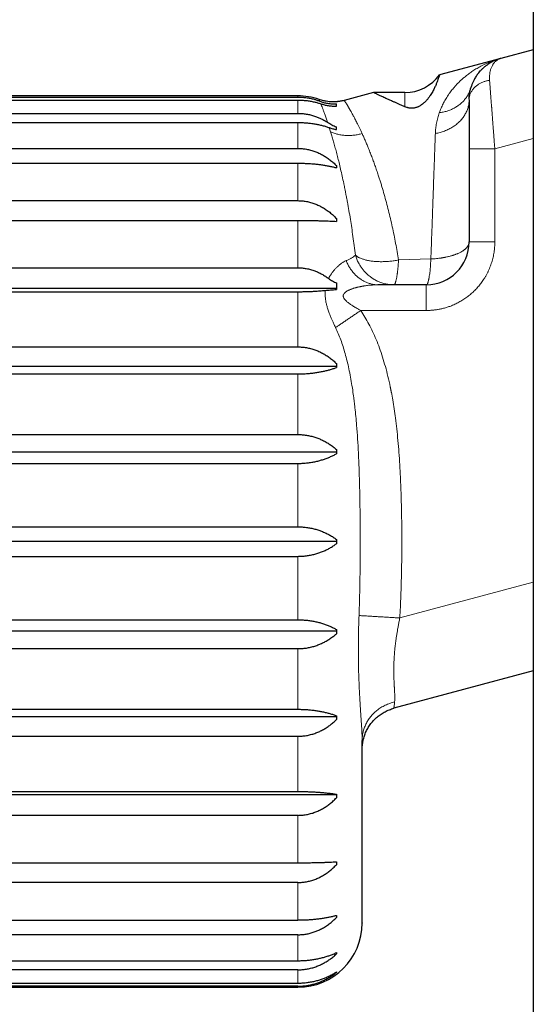
# Model space of a CAD drawing. Units: millimetres. Extents: x 8 to 945, y 12 to 444.
# Drawn here: x 722 to 734, y 383 to 406 of the extents above; entities that cross this region are included whole.
import ezdxf

# ---------------------------------------------------------------- set-up
doc = ezdxf.new("R2010")
doc.units = ezdxf.units.MM

msp = doc.modelspace()

# ---------------------------------------------------------------- linework, layer by layer
at = {"color": 7, "linetype": 'Continuous', "lineweight": 30}
for p, q in [((734.102, 418.038), (734.102, 366.5)), ((733.343, 405.274), (731.912, 404.891)), ((734.102, 405.478), (733.343, 405.274)), ((728.602, 404.4), (711.602, 404.4)), ((711.602, 404.373), (728.602, 404.373)), ((730.37, 404.478), (729.684, 404.294)), ((731.102, 404.477), (730.37, 404.477)), ((711.602, 404.301), (728.602, 404.301)), ((711.602, 403.992), (728.602, 403.992)), ((711.602, 403.779), (728.602, 403.779)), ((729.502, 403.613), (729.502, 403.677)), ((711.602, 403.174), (728.602, 403.174)), ((732.602, 403.166), (732.602, 400.992)), ((711.602, 402.83), (728.602, 402.83)), ((729.502, 402.772), (729.502, 402.722)), ((711.602, 401.955), (728.602, 401.955)), ((711.602, 401.494), (728.602, 401.494)), ((729.502, 401.539), (729.502, 401.472)), ((711.602, 400.388), (728.602, 400.388)), ((730.48, 399.992), (730.466, 399.993)), ((730.48, 399.992), (730.468, 399.992)), ((731.602, 399.992), (730.48, 399.992)), ((729.502, 399.907), (710.472, 399.907)), ((711.602, 399.831), (728.602, 399.831)), ((711.602, 398.542), (728.602, 398.542)), ((729.502, 398.154), (729.502, 398.062)), ((729.502, 398.088), (710.472, 398.088)), ((711.602, 397.913), (728.602, 397.913)), ((711.602, 396.498), (728.602, 396.498)), ((729.502, 396.09), (710.472, 396.09)), ((711.602, 395.824), (728.602, 395.824)), ((711.602, 394.344), (728.602, 394.344)), ((729.502, 394), (710.472, 394)), ((711.602, 393.656), (728.602, 393.656)), ((711.602, 392.176), (728.602, 392.176)), ((729.502, 391.91), (710.472, 391.91)), ((711.602, 391.502), (728.602, 391.502)), ((734.102, 390.984), (730.843, 390.111)), ((729.502, 389.912), (710.472, 389.912)), ((711.602, 390.087), (728.602, 390.087)), ((729.502, 389.938), (729.502, 389.846)), ((711.602, 389.458), (728.602, 389.458)), ((730.102, 389.373), (730.102, 389.378)), ((730.102, 389.373), (730.102, 389.359)), ((730.103, 389.186), (730.104, 389.206)), ((730.102, 389.147), (730.102, 389.165)), ((729.502, 388.093), (710.472, 388.093)), ((711.602, 388.169), (728.602, 388.169)), ((729.502, 388.104), (729.502, 388.023)), ((728.602, 387.612), (711.602, 387.612)), ((711.602, 386.506), (728.602, 386.506)), ((729.502, 386.528), (729.502, 386.461)), ((728.602, 386.045), (711.602, 386.045)), ((711.602, 385.17), (728.602, 385.17)), ((729.502, 385.278), (729.502, 385.228)), ((728.602, 384.826), (711.602, 384.826)), ((729.502, 384.41), (729.502, 384.379)), ((711.602, 384.221), (728.602, 384.221)), ((728.602, 384.008), (711.602, 384.008)), ((711.602, 383.699), (728.602, 383.699)), ((728.602, 383.627), (711.602, 383.627)), ((711.602, 383.6), (728.602, 383.6))]:
    msp.add_line(p, q, dxfattribs=at)
at = {"color": 252, "linetype": 'Continuous', "lineweight": 0}
for p, q in [((728.602, 404.373), (728.602, 404.4)), ((731.102, 404.145), (731.102, 404.477)), ((728.602, 403.992), (728.602, 404.301)), ((728.602, 403.174), (728.602, 403.779)), ((729.366, 403.563), (729.336, 403.659)), ((733.202, 403.166), (734.102, 403.407)), ((733.202, 400.992), (733.202, 403.166)), ((728.602, 401.955), (728.602, 402.83)), ((728.602, 400.388), (728.602, 401.494)), ((732.602, 400.992), (733.202, 400.992)), ((730.954, 400.571), (731.709, 400.595)), ((731.602, 399.992), (731.602, 399.392)), ((728.602, 398.542), (728.602, 399.831)), ((730.07, 399.392), (731.602, 399.392)), ((728.602, 396.498), (728.602, 397.913)), ((728.602, 394.344), (728.602, 395.824)), ((728.602, 392.176), (728.602, 393.656)), ((734.102, 393.054), (730.982, 392.218)), ((728.602, 390.087), (728.602, 391.502)), ((728.602, 388.169), (728.602, 389.458)), ((728.602, 386.506), (728.602, 387.612)), ((728.602, 385.17), (728.602, 386.045)), ((728.602, 384.221), (728.602, 384.826)), ((728.602, 383.699), (728.602, 384.008)), ((728.602, 383.6), (728.602, 383.627))]:
    msp.add_line(p, q, dxfattribs=at)
at = {"color": 7, "linetype": 'Continuous', "lineweight": 30, "flags": 128}
for points in [[(729.502, 396.149), (729.502, 396.136), (729.502, 396.124), (729.502, 396.112), (729.502, 396.1), (729.502, 396.088), (729.502, 396.076), (729.502, 396.063), (729.502, 396.051)], [(729.502, 394.05), (729.502, 394.037), (729.502, 394.025), (729.502, 394.012), (729.502, 394), (729.502, 393.988), (729.502, 393.975), (729.502, 393.963), (729.502, 393.95)], [(729.502, 391.949), (729.502, 391.937), (729.502, 391.924), (729.502, 391.912), (729.502, 391.9), (729.502, 391.888), (729.502, 391.876), (729.502, 391.864), (729.502, 391.851)], [(729.502, 383.961), (729.502, 383.959), (729.502, 383.958), (729.502, 383.957), (729.502, 383.955), (729.502, 383.954), (729.502, 383.953), (729.502, 383.951), (729.502, 383.95)]]:
    msp.add_lwpolyline(points, dxfattribs=at)
at = {"color": 7, "linetype": 'Continuous', "lineweight": 30}
for centre, radius, start, end in [((731.102, 405.478), 1, 270, 324.0275), ((728.602, 402.9), 1.5, 70.6986, 90), ((731.602, 400.992), 1, 270, 0), ((728.602, 385.1), 1.5, 270, 0)]:
    msp.add_arc(centre, radius, start, end, dxfattribs=at)
for points, knots in [([(733.343, 405.274), (733.335, 405.272), (733.318, 405.267), (733.29, 405.258), (733.265, 405.25), (733.239, 405.24), (733.204, 405.226), (733.162, 405.207), (733.113, 405.181), (733.079, 405.161), (733.063, 405.15)], [0, 0, 0, 0, 0.104813, 0.1965956, 0.278726, 0.3688723, 0.4672057, 0.6469418, 0.8259246, 1, 1, 1, 1]), ([(732.791, 404.893), (732.794, 404.898), (732.802, 404.908), (732.813, 404.923), (732.833, 404.948), (732.863, 404.983), (732.907, 405.028), (732.958, 405.074), (733.013, 405.118), (733.053, 405.144), (733.072, 405.156)], [0, 0, 0, 0, 0.04368, 0.094624, 0.145872, 0.289673, 0.450694, 0.628945, 0.824432, 1, 1, 1, 1]), ([(731.912, 404.89), (731.912, 404.89), (731.912, 404.89), (731.908, 404.878), (731.901, 404.856), (731.89, 404.824), (731.875, 404.781), (731.855, 404.728), (731.834, 404.676), (731.813, 404.628), (731.796, 404.59), (731.775, 404.549), (731.752, 404.505), (731.726, 404.459), (731.696, 404.411), (731.66, 404.359), (731.624, 404.314), (731.591, 404.277), (731.563, 404.249), (731.531, 404.22), (731.497, 404.194), (731.462, 404.171), (731.431, 404.154), (731.401, 404.14), (731.374, 404.13), (731.345, 404.122), (731.317, 404.116), (731.291, 404.113), (731.262, 404.111), (731.231, 404.112), (731.199, 404.116), (731.172, 404.122), (731.138, 404.131), (731.117, 404.139), (731.102, 404.145)], [0, 0, 0, 0, 0.050675, 0.122619, 0.194694, 0.267174, 0.339796, 0.412469, 0.485312, 0.52202, 0.558756, 0.595589, 0.632461, 0.668795, 0.705191, 0.741859, 0.77868, 0.796849, 0.815075, 0.833584, 0.852276, 0.865226, 0.878422, 0.886948, 0.895675, 0.904219, 0.913091, 0.920581, 0.928244, 0.940401, 0.952883, 0.964499, 0.976201, 1, 1, 1, 1]), ([(732.792, 404.895), (732.784, 404.884), (732.767, 404.859), (732.742, 404.818), (732.715, 404.77), (732.688, 404.714), (732.661, 404.649), (732.646, 404.6), (732.638, 404.574)], [0, 0, 0, 0, 0.138271, 0.283063, 0.436207, 0.605154, 0.792677, 1, 1, 1, 1]), ([(732.603, 404.321), (732.603, 404.343), (732.604, 404.393), (732.614, 404.47), (732.627, 404.536), (732.639, 404.575), (732.643, 404.587)], [0, 0, 0, 0, 0.245017, 0.544524, 0.853167, 1, 1, 1, 1]), ([(728.602, 404.373), (728.634, 404.373), (728.697, 404.371), (728.792, 404.361), (728.887, 404.345), (728.973, 404.325), (729.048, 404.302), (729.091, 404.286), (729.113, 404.278)], [0, 0, 0, 0, 0.179233, 0.35847, 0.543188, 0.727919, 0.863714, 1, 1, 1, 1]), ([(731.102, 404.145), (731.078, 404.155), (731.029, 404.176), (730.96, 404.207), (730.894, 404.236), (730.824, 404.267), (730.752, 404.299), (730.686, 404.329), (730.631, 404.354), (730.585, 404.375), (730.544, 404.395), (730.507, 404.412), (730.475, 404.427), (730.447, 404.441), (730.423, 404.452), (730.401, 404.462), (730.383, 404.471), (730.373, 404.476), (730.369, 404.478), (730.37, 404.477), (730.37, 404.477)], [0, 0, 0, 0, 0.052946, 0.105934, 0.159051, 0.212214, 0.28388, 0.355663, 0.410144, 0.464626, 0.51933, 0.574033, 0.626987, 0.679993, 0.733163, 0.786387, 0.858297, 0.930346, 0.985146, 1, 1, 1, 1]), ([(728.602, 404.301), (728.634, 404.301), (728.698, 404.3), (728.793, 404.292), (728.888, 404.279), (728.978, 404.261), (729.062, 404.24), (729.112, 404.224), (729.138, 404.216)], [0, 0, 0, 0, 0.170888, 0.341779, 0.517941, 0.694114, 0.846675, 1, 1, 1, 1]), ([(729.685, 404.294), (729.668, 404.29), (729.636, 404.282), (729.593, 404.274), (729.559, 404.269), (729.531, 404.265), (729.495, 404.262), (729.451, 404.26), (729.392, 404.26), (729.331, 404.264), (729.278, 404.271), (729.236, 404.278), (729.198, 404.286), (729.15, 404.298), (729.116, 404.31), (729.098, 404.316)], [0, 0, 0, 0, 0.092416, 0.165825, 0.220225, 0.26388, 0.308433, 0.398177, 0.488266, 0.602904, 0.708698, 0.753802, 0.818596, 0.903346, 1, 1, 1, 1]), ([(729.113, 404.278), (729.142, 404.267), (729.201, 404.246), (729.28, 404.228), (729.346, 404.218), (729.397, 404.213), (729.45, 404.211), (729.485, 404.212), (729.502, 404.213)], [0, 0, 0, 0, 0.2397883, 0.4828862, 0.6105206, 0.7387727, 0.8690269, 1, 1, 1, 1]), ([(729.138, 404.216), (729.165, 404.207), (729.22, 404.19), (729.31, 404.173), (729.404, 404.161), (729.469, 404.16), (729.502, 404.16)], [0, 0, 0, 0, 0.24046, 0.484284, 0.739913, 1, 1, 1, 1]), ([(729.502, 404.16), (729.502, 404.17), (729.502, 404.19), (729.502, 404.205), (729.502, 404.213)], [0, 0, 0, 0, 0.4998607, 1, 1, 1, 1]), ([(732.602, 404.308), (732.602, 404.285), (732.602, 404.238), (732.602, 404.161), (732.602, 404.079), (732.602, 403.991), (732.602, 403.898), (732.602, 403.8), (732.602, 403.699), (732.602, 403.596), (732.602, 403.491), (732.602, 403.385), (732.602, 403.276), (732.602, 403.203), (732.602, 403.166)], [0, 0, 0, 0, 0.083388, 0.166049, 0.248463, 0.331115, 0.414485, 0.499041, 0.583002, 0.666171, 0.748998, 0.831944, 0.915462, 1, 1, 1, 1]), ([(728.602, 403.992), (728.635, 403.991), (728.701, 403.99), (728.799, 403.977), (728.897, 403.958), (728.989, 403.931), (729.073, 403.9), (729.149, 403.866), (729.224, 403.828), (729.272, 403.798), (729.295, 403.783)], [0, 0, 0, 0, 0.132116, 0.264235, 0.400685, 0.537145, 0.651763, 0.766388, 0.88319, 1, 1, 1, 1]), ([(728.602, 403.779), (728.635, 403.779), (728.701, 403.778), (728.801, 403.772), (728.9, 403.761), (728.995, 403.747), (729.086, 403.73), (729.173, 403.709), (729.257, 403.686), (729.309, 403.668), (729.336, 403.659)], [0, 0, 0, 0, 0.124274, 0.249563, 0.377992, 0.507466, 0.628746, 0.750791, 0.875053, 1, 1, 1, 1]), ([(729.295, 403.783), (729.312, 403.773), (729.344, 403.753), (729.395, 403.725), (729.447, 403.699), (729.484, 403.685), (729.502, 403.677)], [0, 0, 0, 0, 0.248228, 0.497082, 0.748107, 1, 1, 1, 1]), ([(729.336, 403.659), (729.362, 403.65), (729.414, 403.633), (729.473, 403.62), (729.502, 403.613)], [0, 0, 0, 0, 0.49638, 1, 1, 1, 1]), ([(728.602, 403.174), (728.635, 403.173), (728.702, 403.171), (728.801, 403.158), (728.901, 403.136), (728.997, 403.105), (729.09, 403.067), (729.179, 403.022), (729.265, 402.97), (729.348, 402.911), (729.428, 402.845), (729.477, 402.796), (729.502, 402.772)], [0, 0, 0, 0, 0.097172, 0.195144, 0.29559, 0.396858, 0.494014, 0.591815, 0.691489, 0.791739, 0.895608, 1, 1, 1, 1]), ([(728.602, 402.83), (728.635, 402.829), (728.702, 402.829), (728.801, 402.825), (728.901, 402.819), (728.997, 402.811), (729.09, 402.801), (729.179, 402.789), (729.265, 402.775), (729.348, 402.759), (729.428, 402.741), (729.477, 402.728), (729.502, 402.722)], [0, 0, 0, 0, 0.097172, 0.195144, 0.29559, 0.396858, 0.494014, 0.591815, 0.691489, 0.791739, 0.895608, 1, 1, 1, 1]), ([(728.602, 401.955), (728.635, 401.954), (728.702, 401.952), (728.801, 401.938), (728.901, 401.915), (728.997, 401.884), (729.09, 401.844), (729.179, 401.798), (729.265, 401.744), (729.348, 401.683), (729.428, 401.615), (729.477, 401.564), (729.502, 401.539)], [0, 0, 0, 0, 0.097172, 0.195144, 0.29559, 0.396858, 0.494014, 0.591815, 0.691489, 0.791739, 0.895608, 1, 1, 1, 1]), ([(728.602, 401.494), (728.635, 401.494), (728.702, 401.494), (728.801, 401.493), (728.901, 401.492), (728.997, 401.49), (729.09, 401.488), (729.179, 401.486), (729.265, 401.483), (729.348, 401.48), (729.428, 401.476), (729.477, 401.474), (729.502, 401.472)], [0, 0, 0, 0, 0.097172, 0.195144, 0.29559, 0.396858, 0.494014, 0.591815, 0.691489, 0.791739, 0.895608, 1, 1, 1, 1]), ([(728.602, 400.388), (728.635, 400.387), (728.701, 400.386), (728.8, 400.372), (728.899, 400.35), (728.993, 400.319), (729.081, 400.283), (729.164, 400.241), (729.244, 400.193), (729.295, 400.157), (729.321, 400.138)], [0, 0, 0, 0, 0.12694, 0.2549102, 0.3860665, 0.5182816, 0.637048, 0.7564997, 0.8779413, 1, 1, 1, 1]), ([(729.321, 400.138), (729.335, 400.128), (729.363, 400.108), (729.407, 400.081), (729.454, 400.056), (729.486, 400.042), (729.502, 400.035)], [0, 0, 0, 0, 0.2475229, 0.49606, 0.7475642, 1, 1, 1, 1]), ([(729.502, 400.035), (729.502, 400.01), (729.502, 399.96), (729.502, 399.907), (729.502, 399.881)], [0, 0, 0, 0, 0.499875, 1, 1, 1, 1]), ([(730.468, 399.992), (730.468, 399.992), (730.467, 399.993), (730.466, 399.993), (730.466, 399.993)], [0, 0, 0, 0, 0.498738, 1, 1, 1, 1]), ([(728.602, 399.831), (728.634, 399.831), (728.699, 399.831), (728.797, 399.834), (728.894, 399.837), (728.98, 399.841), (729.054, 399.846), (729.118, 399.851), (729.181, 399.856), (729.221, 399.86), (729.241, 399.862)], [0, 0, 0, 0, 0.142855, 0.286832, 0.434276, 0.582871, 0.686296, 0.790073, 0.894875, 1, 1, 1, 1]), ([(729.241, 399.862), (729.261, 399.864), (729.302, 399.868), (729.366, 399.873), (729.433, 399.878), (729.479, 399.88), (729.502, 399.881)], [0, 0, 0, 0, 0.247315, 0.495726, 0.747356, 1, 1, 1, 1]), ([(728.602, 398.542), (728.635, 398.541), (728.702, 398.54), (728.801, 398.527), (728.901, 398.505), (728.997, 398.476), (729.09, 398.439), (729.179, 398.396), (729.265, 398.345), (729.348, 398.288), (729.428, 398.224), (729.477, 398.177), (729.502, 398.154)], [0, 0, 0, 0, 0.097172, 0.195144, 0.29559, 0.396858, 0.494014, 0.591815, 0.691489, 0.791739, 0.895608, 1, 1, 1, 1]), ([(728.602, 397.913), (728.635, 397.914), (728.702, 397.914), (728.801, 397.919), (728.901, 397.927), (728.997, 397.939), (729.09, 397.953), (729.179, 397.97), (729.265, 397.989), (729.348, 398.011), (729.428, 398.035), (729.477, 398.053), (729.502, 398.062)], [0, 0, 0, 0, 0.097172, 0.195144, 0.29559, 0.396858, 0.494014, 0.591815, 0.691489, 0.791739, 0.895608, 1, 1, 1, 1]), ([(728.602, 396.498), (728.635, 396.497), (728.702, 396.496), (728.801, 396.484), (728.901, 396.465), (728.997, 396.438), (729.09, 396.405), (729.179, 396.366), (729.265, 396.321), (729.348, 396.269), (729.428, 396.212), (729.477, 396.17), (729.502, 396.149)], [0, 0, 0, 0, 0.097172, 0.195144, 0.29559, 0.396858, 0.494014, 0.591815, 0.691489, 0.791739, 0.895608, 1, 1, 1, 1]), ([(728.602, 395.824), (728.635, 395.825), (728.702, 395.826), (728.801, 395.833), (728.901, 395.846), (728.997, 395.863), (729.09, 395.885), (729.179, 395.91), (729.265, 395.939), (729.348, 395.973), (729.428, 396.01), (729.477, 396.037), (729.502, 396.051)], [0, 0, 0, 0, 0.097172, 0.195144, 0.29559, 0.396858, 0.494014, 0.591815, 0.691489, 0.791739, 0.895608, 1, 1, 1, 1]), ([(728.602, 394.344), (728.635, 394.344), (728.702, 394.342), (728.801, 394.332), (728.901, 394.316), (728.997, 394.294), (729.09, 394.266), (729.179, 394.233), (729.265, 394.195), (729.348, 394.152), (729.428, 394.103), (729.477, 394.068), (729.502, 394.05)], [0, 0, 0, 0, 0.097172, 0.195144, 0.29559, 0.396858, 0.494014, 0.591815, 0.691488, 0.791739, 0.895608, 1, 1, 1, 1]), ([(728.602, 393.656), (728.635, 393.656), (728.702, 393.658), (728.801, 393.668), (728.901, 393.684), (728.997, 393.706), (729.09, 393.734), (729.179, 393.767), (729.265, 393.805), (729.348, 393.848), (729.428, 393.897), (729.477, 393.932), (729.502, 393.95)], [0, 0, 0, 0, 0.097172, 0.195144, 0.29559, 0.396858, 0.494014, 0.591815, 0.691488, 0.791739, 0.895608, 1, 1, 1, 1]), ([(728.602, 392.176), (728.635, 392.175), (728.702, 392.174), (728.801, 392.167), (728.901, 392.154), (728.997, 392.137), (729.09, 392.115), (729.179, 392.09), (729.265, 392.061), (729.348, 392.027), (729.428, 391.99), (729.477, 391.963), (729.502, 391.949)], [0, 0, 0, 0, 0.097172, 0.195144, 0.29559, 0.396858, 0.494014, 0.591815, 0.691489, 0.791739, 0.895608, 1, 1, 1, 1]), ([(728.602, 391.502), (728.635, 391.503), (728.702, 391.504), (728.801, 391.516), (728.901, 391.535), (728.997, 391.562), (729.09, 391.595), (729.179, 391.634), (729.265, 391.679), (729.348, 391.731), (729.428, 391.788), (729.477, 391.83), (729.502, 391.851)], [0, 0, 0, 0, 0.097172, 0.195144, 0.29559, 0.396858, 0.494014, 0.591815, 0.691489, 0.791739, 0.895608, 1, 1, 1, 1]), ([(728.602, 390.087), (728.635, 390.086), (728.702, 390.086), (728.801, 390.081), (728.901, 390.073), (728.997, 390.061), (729.09, 390.047), (729.179, 390.03), (729.265, 390.011), (729.348, 389.989), (729.428, 389.965), (729.477, 389.947), (729.502, 389.938)], [0, 0, 0, 0, 0.097172, 0.195144, 0.29559, 0.396858, 0.494014, 0.591815, 0.691489, 0.791739, 0.895608, 1, 1, 1, 1]), ([(728.602, 389.458), (728.635, 389.459), (728.702, 389.46), (728.801, 389.473), (728.901, 389.495), (728.997, 389.524), (729.09, 389.561), (729.179, 389.604), (729.265, 389.655), (729.348, 389.712), (729.428, 389.776), (729.477, 389.823), (729.502, 389.846)], [0, 0, 0, 0, 0.097172, 0.195144, 0.29559, 0.396858, 0.494014, 0.591815, 0.691489, 0.791739, 0.895608, 1, 1, 1, 1]), ([(730.102, 386.19), (730.102, 386.244), (730.102, 386.352), (730.102, 386.528), (730.102, 386.713), (730.102, 386.908), (730.102, 387.114), (730.102, 387.329), (730.102, 387.554), (730.102, 387.788), (730.102, 388.03), (730.102, 388.28), (730.102, 388.538), (730.102, 388.803), (730.102, 389.076), (730.102, 389.264), (730.102, 389.359)], [0, 0, 0, 0, 0.0716637, 0.1430829, 0.2143568, 0.2855854, 0.3568688, 0.4283071, 0.4999993, 0.5716635, 0.6430828, 0.7143568, 0.7855854, 0.8568689, 0.9283073, 1, 1, 1, 1]), ([(728.602, 388.169), (728.635, 388.169), (728.702, 388.169), (728.801, 388.166), (728.901, 388.163), (728.997, 388.158), (729.09, 388.152), (729.179, 388.144), (729.265, 388.136), (729.348, 388.126), (729.428, 388.116), (729.477, 388.108), (729.502, 388.104)], [0, 0, 0, 0, 0.097172, 0.195144, 0.29559, 0.396858, 0.494014, 0.591815, 0.691489, 0.791739, 0.895608, 1, 1, 1, 1]), ([(728.602, 387.612), (728.635, 387.613), (728.702, 387.614), (728.801, 387.628), (728.901, 387.651), (728.997, 387.682), (729.09, 387.721), (729.179, 387.767), (729.265, 387.82), (729.348, 387.881), (729.428, 387.948), (729.477, 387.998), (729.502, 388.023)], [0, 0, 0, 0, 0.097172, 0.195144, 0.29559, 0.396858, 0.494014, 0.591815, 0.691489, 0.791739, 0.895608, 1, 1, 1, 1]), ([(728.602, 386.506), (728.635, 386.506), (728.702, 386.506), (728.801, 386.507), (728.901, 386.508), (728.997, 386.51), (729.09, 386.512), (729.179, 386.514), (729.265, 386.517), (729.348, 386.52), (729.428, 386.524), (729.477, 386.526), (729.502, 386.528)], [0, 0, 0, 0, 0.097172, 0.195144, 0.29559, 0.396858, 0.494014, 0.591815, 0.691489, 0.791739, 0.895608, 1, 1, 1, 1]), ([(728.602, 386.045), (728.635, 386.046), (728.702, 386.048), (728.801, 386.062), (728.901, 386.085), (728.997, 386.116), (729.09, 386.156), (729.179, 386.202), (729.265, 386.256), (729.348, 386.317), (729.428, 386.385), (729.477, 386.436), (729.502, 386.461)], [0, 0, 0, 0, 0.097172, 0.195144, 0.29559, 0.396858, 0.494014, 0.591815, 0.691489, 0.791739, 0.895608, 1, 1, 1, 1]), ([(730.102, 385.101), (730.102, 385.1), (730.102, 385.1), (730.102, 385.105), (730.102, 385.115), (730.102, 385.131), (730.102, 385.152), (730.102, 385.179), (730.102, 385.213), (730.102, 385.253), (730.102, 385.3), (730.102, 385.352), (730.102, 385.411), (730.102, 385.475), (730.102, 385.544), (730.102, 385.632), (730.102, 385.741), (730.102, 385.877), (730.102, 386.026), (730.102, 386.135), (730.102, 386.19)], [0, 0, 0, 0, 0.021771, 0.070843, 0.119921, 0.169036, 0.218217, 0.267495, 0.320243, 0.372907, 0.425521, 0.478124, 0.530752, 0.583441, 0.636228, 0.686591, 0.764938, 0.843208, 0.921522, 1, 1, 1, 1]), ([(728.602, 385.17), (728.635, 385.171), (728.702, 385.171), (728.801, 385.175), (728.901, 385.181), (728.997, 385.189), (729.09, 385.199), (729.179, 385.211), (729.265, 385.225), (729.348, 385.241), (729.428, 385.259), (729.477, 385.272), (729.502, 385.278)], [0, 0, 0, 0, 0.097172, 0.195144, 0.29559, 0.396858, 0.494014, 0.591815, 0.691489, 0.791739, 0.895608, 1, 1, 1, 1]), ([(728.602, 384.826), (728.634, 384.827), (728.698, 384.828), (728.793, 384.841), (728.889, 384.861), (728.981, 384.889), (729.069, 384.924), (729.157, 384.966), (729.247, 385.018), (729.337, 385.081), (729.423, 385.151), (729.476, 385.202), (729.502, 385.228)], [0, 0, 0, 0, 0.093393, 0.187495, 0.283788, 0.380809, 0.471344, 0.56241, 0.670031, 0.778398, 0.888882, 1, 1, 1, 1]), ([(728.602, 384.221), (728.635, 384.221), (728.702, 384.222), (728.801, 384.228), (728.901, 384.239), (728.997, 384.253), (729.09, 384.271), (729.179, 384.292), (729.265, 384.317), (729.348, 384.345), (729.428, 384.375), (729.477, 384.398), (729.502, 384.41)], [0, 0, 0, 0, 0.097172, 0.195144, 0.29559, 0.396858, 0.494014, 0.591815, 0.691489, 0.791739, 0.895608, 1, 1, 1, 1]), ([(728.602, 384.008), (728.635, 384.009), (728.702, 384.01), (728.801, 384.023), (728.901, 384.043), (728.997, 384.071), (729.09, 384.107), (729.179, 384.148), (729.265, 384.196), (729.348, 384.251), (729.428, 384.312), (729.477, 384.356), (729.502, 384.379)], [0, 0, 0, 0, 0.097172, 0.195144, 0.29559, 0.396858, 0.494014, 0.591815, 0.691489, 0.791739, 0.895608, 1, 1, 1, 1]), ([(728.602, 383.699), (728.635, 383.699), (728.702, 383.7), (728.801, 383.709), (728.901, 383.723), (728.997, 383.743), (729.09, 383.768), (729.179, 383.798), (729.265, 383.831), (729.348, 383.87), (729.428, 383.913), (729.477, 383.945), (729.502, 383.961)], [0, 0, 0, 0, 0.097172, 0.195144, 0.29559, 0.396858, 0.494014, 0.591815, 0.691488, 0.791739, 0.895608, 1, 1, 1, 1]), ([(728.602, 383.627), (728.635, 383.627), (728.702, 383.629), (728.801, 383.64), (728.901, 383.657), (728.997, 383.682), (729.09, 383.713), (729.179, 383.749), (729.265, 383.791), (729.348, 383.838), (729.428, 383.891), (729.477, 383.931), (729.502, 383.95)], [0, 0, 0, 0, 0.097172, 0.195144, 0.29559, 0.396858, 0.494014, 0.591815, 0.691488, 0.791739, 0.895608, 1, 1, 1, 1])]:
    msp.add_open_spline(points, degree=3, knots=knots, dxfattribs=at)
at = {"color": 252, "linetype": 'Continuous', "lineweight": 0}
for points, knots in [([(733.343, 405.274), (733.329, 405.27), (733.302, 405.261), (733.265, 405.241), (733.233, 405.218), (733.207, 405.193), (733.185, 405.169), (733.171, 405.15), (733.163, 405.138), (733.159, 405.132), (733.155, 405.126), (733.151, 405.12), (733.148, 405.114), (733.135, 405.091), (733.115, 405.049), (733.095, 404.981), (733.082, 404.911), (733.076, 404.84), (733.079, 404.79), (733.08, 404.765)], [0, 0, 0, 0, 0.09181, 0.176879, 0.255206, 0.326796, 0.384223, 0.436437, 0.449252, 0.461709, 0.473809, 0.485551, 0.496937, 0.507966, 0.619006, 0.723605, 0.821876, 0.913953, 1, 1, 1, 1]), ([(733.311, 405.265), (733.292, 405.26), (733.247, 405.247), (733.176, 405.223), (733.102, 405.195), (733.043, 405.171), (732.999, 405.152), (732.967, 405.137), (732.937, 405.123), (732.907, 405.108), (732.873, 405.091), (732.816, 405.06), (732.739, 405.015), (732.648, 404.955), (732.565, 404.895), (732.502, 404.844), (732.456, 404.805), (732.425, 404.778), (732.395, 404.75), (732.366, 404.721), (732.337, 404.693), (732.31, 404.665), (732.283, 404.636), (732.253, 404.601), (732.219, 404.561), (732.183, 404.515), (732.146, 404.467), (732.1, 404.401), (732.048, 404.316), (731.993, 404.215), (731.945, 404.112), (731.918, 404.041), (731.905, 404.006)], [0, 0, 0, 0, 0.030288, 0.07525, 0.117142, 0.155964, 0.175074, 0.193342, 0.210768, 0.227352, 0.246742, 0.269849, 0.32958, 0.386167, 0.43961, 0.489914, 0.511544, 0.532888, 0.553945, 0.574715, 0.5952, 0.6154, 0.635315, 0.654945, 0.685219, 0.714794, 0.743672, 0.776977, 0.835317, 0.891916, 0.946801, 1, 1, 1, 1]), ([(732.64, 404.581), (732.631, 404.553), (732.613, 404.498), (732.574, 404.42), (732.526, 404.346), (732.469, 404.278), (732.403, 404.215), (732.331, 404.161), (732.254, 404.114), (732.173, 404.075), (732.087, 404.044), (731.998, 404.02), (731.936, 404.011), (731.905, 404.006)], [0, 0, 0, 0, 0.093332, 0.186663, 0.279993, 0.373324, 0.466656, 0.559989, 0.647991, 0.735993, 0.823995, 0.911997, 1, 1, 1, 1]), ([(733.08, 404.765), (733.055, 404.761), (733.006, 404.751), (732.935, 404.728), (732.869, 404.698), (732.808, 404.662), (732.753, 404.62), (732.703, 404.57), (732.66, 404.512), (732.627, 404.447), (732.606, 404.379), (732.604, 404.332), (732.602, 404.308)], [0, 0, 0, 0, 0.0933479, 0.18669, 0.2800299, 0.3733727, 0.4667193, 0.5600674, 0.6700526, 0.7800324, 0.8900125, 1, 1, 1, 1]), ([(733.08, 404.765), (733.082, 404.735), (733.087, 404.675), (733.095, 404.572), (733.103, 404.465), (733.111, 404.355), (733.117, 404.274), (733.121, 404.221), (733.123, 404.198), (733.125, 404.174), (733.127, 404.15), (733.129, 404.126), (733.131, 404.102), (733.132, 404.078), (733.136, 404.037), (733.14, 403.976), (733.147, 403.891), (733.154, 403.797), (733.161, 403.699), (733.169, 403.6), (733.176, 403.501), (733.185, 403.395), (733.193, 403.283), (733.199, 403.206), (733.202, 403.166)], [0, 0, 0, 0, 0.0766078, 0.1559227, 0.2379518, 0.3089636, 0.381899, 0.3964545, 0.4110844, 0.4257887, 0.4405675, 0.4554207, 0.4703485, 0.4853508, 0.5004276, 0.5448257, 0.5943796, 0.6490896, 0.7089559, 0.7605639, 0.8154724, 0.8736812, 0.9351905, 1, 1, 1, 1]), ([(729.113, 404.278), (729.109, 404.287), (729.102, 404.304), (729.097, 404.316), (729.097, 404.315), (729.098, 404.315)], [0, 0, 0, 0, 0.400085, 0.800112, 1, 1, 1, 1]), ([(729.295, 403.783), (729.284, 403.817), (729.261, 403.885), (729.23, 403.973), (729.202, 404.05), (729.177, 404.116), (729.155, 404.172), (729.144, 404.201), (729.138, 404.216)], [0, 0, 0, 0, 0.175465, 0.347445, 0.515908, 0.680832, 0.8422, 1, 1, 1, 1]), ([(729.686, 404.294), (729.686, 404.294), (729.685, 404.295), (729.687, 404.292), (729.692, 404.284), (729.701, 404.27), (729.716, 404.247), (729.737, 404.213), (729.758, 404.179), (729.775, 404.151), (729.784, 404.135), (729.794, 404.117), (729.804, 404.1), (729.814, 404.084), (729.823, 404.068), (729.833, 404.051), (729.846, 404.028), (729.863, 403.998), (729.885, 403.959), (729.908, 403.915), (729.933, 403.869), (729.957, 403.822), (729.992, 403.753), (730.039, 403.657), (730.081, 403.568), (730.102, 403.523)], [0, 0, 0, 0, 0.0098833, 0.0635293, 0.1184329, 0.1745984, 0.2498942, 0.3273592, 0.4070009, 0.4308845, 0.4549579, 0.4792212, 0.5028196, 0.5216089, 0.54113, 0.561383, 0.5823679, 0.6196534, 0.6590468, 0.7005484, 0.7441582, 0.7830644, 0.8210287, 0.9105125, 1, 1, 1, 1]), ([(731.813, 403.522), (731.849, 403.53), (731.923, 403.544), (732.028, 403.579), (732.128, 403.622), (732.221, 403.674), (732.306, 403.735), (732.382, 403.802), (732.448, 403.876), (732.503, 403.956), (732.547, 404.04), (732.579, 404.128), (732.599, 404.217), (732.601, 404.278), (732.602, 404.308)], [0, 0, 0, 0, 0.083337, 0.166669, 0.249999, 0.333329, 0.416663, 0.5, 0.583336, 0.66667, 0.750001, 0.833331, 0.916663, 1, 1, 1, 1]), ([(731.813, 403.522), (731.815, 403.563), (731.82, 403.645), (731.839, 403.766), (731.866, 403.888), (731.892, 403.966), (731.905, 404.006)], [0, 0, 0, 0, 0.236819, 0.482218, 0.736515, 1, 1, 1, 1]), ([(729.366, 403.563), (729.376, 403.531), (729.396, 403.465), (729.427, 403.358), (729.46, 403.243), (729.493, 403.118), (729.528, 402.984), (729.564, 402.842), (729.6, 402.69), (729.637, 402.528), (729.663, 402.404), (729.68, 402.323), (729.687, 402.291), (729.694, 402.257), (729.701, 402.224), (729.707, 402.189), (729.714, 402.155), (729.725, 402.099), (729.741, 402.02), (729.765, 401.889), (729.795, 401.723), (729.828, 401.525), (729.859, 401.323), (729.889, 401.119), (729.918, 400.905), (729.936, 400.757), (729.945, 400.681)], [0, 0, 0, 0, 0.051276, 0.103862, 0.157743, 0.212905, 0.26933, 0.32596, 0.383773, 0.442746, 0.502859, 0.513894, 0.525006, 0.536196, 0.547463, 0.558807, 0.570227, 0.581724, 0.61373, 0.646306, 0.705872, 0.767199, 0.823413, 0.880971, 0.939845, 1, 1, 1, 1]), ([(730.102, 403.523), (730.071, 403.514), (730.009, 403.497), (729.913, 403.481), (729.818, 403.474), (729.722, 403.475), (729.629, 403.484), (729.537, 403.502), (729.449, 403.527), (729.394, 403.551), (729.366, 403.563)], [0, 0, 0, 0, 0.125, 0.25, 0.375, 0.5, 0.625, 0.75, 0.875, 1, 1, 1, 1]), ([(730.102, 403.523), (730.115, 403.494), (730.141, 403.437), (730.18, 403.348), (730.217, 403.26), (730.249, 403.183), (730.275, 403.117), (730.296, 403.063), (730.317, 403.009), (730.339, 402.951), (730.368, 402.874), (730.402, 402.778), (730.442, 402.665), (730.472, 402.574), (730.495, 402.505), (730.509, 402.46), (730.524, 402.415), (730.538, 402.37), (730.552, 402.325), (730.579, 402.236), (730.618, 402.101), (730.669, 401.917), (730.717, 401.729), (730.764, 401.539), (730.807, 401.347), (730.848, 401.154), (730.886, 400.961), (730.921, 400.767), (730.943, 400.636), (730.954, 400.571)], [0, 0, 0, 0, 0.045046, 0.088096, 0.129151, 0.168211, 0.191743, 0.214487, 0.236443, 0.258836, 0.285119, 0.328158, 0.370242, 0.411373, 0.427271, 0.443023, 0.458628, 0.474086, 0.489398, 0.504564, 0.563486, 0.621522, 0.678681, 0.734969, 0.790397, 0.844006, 0.896803, 0.948798, 1, 1, 1, 1]), ([(731.709, 400.595), (731.712, 400.68), (731.718, 400.85), (731.727, 401.096), (731.735, 401.332), (731.743, 401.55), (731.75, 401.751), (731.755, 401.891), (731.758, 401.983), (731.76, 402.029), (731.761, 402.075), (731.763, 402.121), (731.765, 402.166), (731.768, 402.269), (731.774, 402.427), (731.781, 402.634), (731.788, 402.832), (731.795, 403.019), (731.801, 403.197), (731.807, 403.365), (731.811, 403.47), (731.813, 403.522)], [0, 0, 0, 0, 0.0746007, 0.1477162, 0.2193486, 0.2894998, 0.3500099, 0.4093761, 0.4247361, 0.4400178, 0.4552211, 0.4703462, 0.4853931, 0.5003617, 0.5746332, 0.6479324, 0.7202635, 0.7916311, 0.8620398, 0.9314944, 1, 1, 1, 1]), ([(731.602, 399.392), (731.631, 399.393), (731.689, 399.394), (731.775, 399.401), (731.86, 399.412), (731.944, 399.428), (732.027, 399.449), (732.11, 399.474), (732.199, 399.507), (732.292, 399.547), (732.389, 399.597), (732.481, 399.654), (732.57, 399.716), (732.654, 399.785), (732.734, 399.86), (732.809, 399.94), (732.878, 400.024), (732.932, 400.101), (732.975, 400.168), (733.007, 400.225), (733.037, 400.283), (733.065, 400.343), (733.097, 400.42), (733.132, 400.517), (733.163, 400.633), (733.186, 400.752), (733.2, 400.871), (733.201, 400.952), (733.202, 400.992)], [0, 0, 0, 0, 0.034509, 0.068776, 0.1029, 0.136983, 0.171124, 0.205425, 0.239985, 0.283602, 0.326835, 0.369888, 0.412965, 0.456269, 0.500003, 0.54362, 0.586854, 0.629907, 0.65574, 0.681626, 0.707609, 0.733732, 0.760038, 0.808274, 0.856112, 0.903827, 0.951698, 1, 1, 1, 1]), ([(732.602, 400.992), (732.602, 400.985), (732.601, 400.969), (732.596, 400.945), (732.587, 400.921), (732.574, 400.897), (732.558, 400.874), (732.541, 400.855), (732.527, 400.841), (732.518, 400.832), (732.508, 400.823), (732.496, 400.813), (732.484, 400.803), (732.47, 400.793), (732.445, 400.777), (732.406, 400.753), (732.362, 400.732), (732.33, 400.718), (732.312, 400.711), (732.294, 400.703), (732.274, 400.696), (732.254, 400.689), (732.232, 400.681), (732.194, 400.67), (732.137, 400.654), (732.08, 400.641), (732.042, 400.633), (732.025, 400.63), (732.007, 400.627), (731.988, 400.623), (731.967, 400.62), (731.945, 400.616), (731.922, 400.613), (731.887, 400.609), (731.839, 400.603), (731.776, 400.598), (731.732, 400.596), (731.709, 400.595)], [0, 0, 0, 0, 0.0382397, 0.0796174, 0.1249946, 0.162489, 0.2041272, 0.2499814, 0.2656038, 0.2819801, 0.299115, 0.3170117, 0.3356727, 0.3550993, 0.3752923, 0.4347566, 0.499992, 0.5163457, 0.5333327, 0.5509538, 0.5692098, 0.5881011, 0.6076281, 0.6277908, 0.6864997, 0.7500047, 0.761722, 0.7743085, 0.7877647, 0.8020912, 0.8172886, 0.8333572, 0.8502974, 0.8681093, 0.9082517, 0.9522174, 1, 1, 1, 1]), ([(729.729, 400.555), (729.751, 400.565), (729.794, 400.584), (729.851, 400.615), (729.902, 400.647), (729.931, 400.67), (729.945, 400.681)], [0, 0, 0, 0, 0.23867, 0.484811, 0.738558, 1, 1, 1, 1]), ([(729.945, 400.681), (729.956, 400.65), (729.977, 400.588), (730.017, 400.504), (730.061, 400.429), (730.107, 400.363), (730.153, 400.307), (730.2, 400.259), (730.244, 400.218), (730.28, 400.188), (730.309, 400.167), (730.33, 400.152), (730.351, 400.138), (730.373, 400.124), (730.395, 400.112), (730.417, 400.099), (730.451, 400.081), (730.499, 400.059), (730.572, 400.033), (730.655, 400.011), (730.748, 399.995), (730.81, 399.993), (730.841, 399.992)], [0, 0, 0, 0, 0.080531, 0.155948, 0.226201, 0.291271, 0.35116, 0.405886, 0.455483, 0.499994, 0.52171, 0.543273, 0.564683, 0.585941, 0.607049, 0.628008, 0.648818, 0.705284, 0.760674, 0.842614, 0.922331, 1, 1, 1, 1]), ([(729.321, 400.138), (729.33, 400.157), (729.351, 400.196), (729.385, 400.251), (729.424, 400.304), (729.467, 400.355), (729.515, 400.405), (729.567, 400.453), (729.622, 400.495), (729.676, 400.53), (729.711, 400.547), (729.729, 400.555)], [0, 0, 0, 0, 0.093391, 0.190462, 0.291387, 0.396316, 0.505373, 0.634388, 0.759656, 0.881433, 1, 1, 1, 1]), ([(730.466, 399.993), (730.445, 399.994), (730.398, 399.996), (730.325, 400.009), (730.249, 400.03), (730.176, 400.06), (730.104, 400.098), (730.037, 400.144), (729.973, 400.197), (729.913, 400.257), (729.858, 400.323), (729.809, 400.395), (729.765, 400.472), (729.741, 400.527), (729.729, 400.555)], [0, 0, 0, 0, 0.068655, 0.153322, 0.237989, 0.322656, 0.407324, 0.491993, 0.576662, 0.66133, 0.745997, 0.830664, 0.915331, 1, 1, 1, 1]), ([(730.841, 399.992), (730.844, 399.993), (730.85, 399.994), (730.86, 400.003), (730.868, 400.016), (730.876, 400.032), (730.882, 400.049), (730.888, 400.067), (730.893, 400.087), (730.899, 400.107), (730.903, 400.128), (730.908, 400.15), (730.912, 400.175), (730.917, 400.201), (730.921, 400.227), (730.924, 400.253), (730.928, 400.279), (730.931, 400.305), (730.934, 400.334), (730.938, 400.366), (730.941, 400.401), (730.944, 400.435), (730.947, 400.469), (730.949, 400.503), (730.952, 400.537), (730.953, 400.559), (730.954, 400.571)], [0, 0, 0, 0, 0.070724, 0.136602, 0.197631, 0.253817, 0.300194, 0.344451, 0.386588, 0.426603, 0.464502, 0.500293, 0.540825, 0.579565, 0.616512, 0.651672, 0.685059, 0.716702, 0.746641, 0.787552, 0.826489, 0.863609, 0.899146, 0.933423, 0.966865, 1, 1, 1, 1]), ([(731.602, 399.992), (731.606, 399.993), (731.613, 399.995), (731.624, 400.008), (731.634, 400.028), (731.643, 400.056), (731.65, 400.08), (731.655, 400.099), (731.657, 400.11), (731.659, 400.121), (731.661, 400.132), (731.664, 400.144), (731.667, 400.165), (731.673, 400.198), (731.681, 400.25), (731.688, 400.308), (731.694, 400.371), (731.699, 400.437), (731.704, 400.512), (731.707, 400.566), (731.709, 400.595)], [0, 0, 0, 0, 0.07744, 0.157132, 0.239161, 0.309934, 0.382446, 0.401734, 0.421143, 0.440675, 0.46033, 0.480107, 0.500008, 0.560557, 0.630176, 0.708913, 0.773978, 0.844192, 0.919541, 1, 1, 1, 1]), ([(730.468, 399.992), (730.456, 399.992), (730.427, 399.992), (730.393, 399.991), (730.367, 399.989), (730.353, 399.988), (730.34, 399.987), (730.326, 399.986), (730.312, 399.985), (730.297, 399.984), (730.269, 399.981), (730.23, 399.977), (730.184, 399.971), (730.148, 399.965), (730.123, 399.961), (730.106, 399.958), (730.093, 399.956), (730.076, 399.953), (730.054, 399.948), (730.027, 399.942), (730.001, 399.936), (729.976, 399.93), (729.954, 399.924), (729.93, 399.917), (729.905, 399.91), (729.877, 399.9), (729.849, 399.891), (729.822, 399.88), (729.798, 399.869), (729.775, 399.859), (729.755, 399.848), (729.731, 399.833), (729.705, 399.814), (729.681, 399.789), (729.666, 399.763), (729.659, 399.735), (729.663, 399.707), (729.673, 399.682), (729.686, 399.663), (729.697, 399.647), (729.711, 399.631), (729.731, 399.612), (729.758, 399.588), (729.794, 399.56), (729.836, 399.531), (729.879, 399.503), (729.923, 399.476), (729.967, 399.451), (730.016, 399.422), (730.052, 399.403), (730.07, 399.392)], [0, 0, 0, 0, 0.025187, 0.063924, 0.073257, 0.082824, 0.092624, 0.102658, 0.112925, 0.123426, 0.134161, 0.173968, 0.207321, 0.23422, 0.250158, 0.262465, 0.271141, 0.277526, 0.298545, 0.318504, 0.337404, 0.355246, 0.371741, 0.387369, 0.408084, 0.427783, 0.449917, 0.470629, 0.489932, 0.507843, 0.524379, 0.539568, 0.569687, 0.595931, 0.619026, 0.640026, 0.661069, 0.683764, 0.696138, 0.709345, 0.723481, 0.738627, 0.76431, 0.793512, 0.826342, 0.86288, 0.891421, 0.923782, 0.959973, 1, 1, 1, 1]), ([(729.483, 398.993), (729.476, 399.008), (729.461, 399.037), (729.441, 399.079), (729.424, 399.116), (729.408, 399.15), (729.394, 399.181), (729.378, 399.216), (729.362, 399.257), (729.344, 399.303), (729.326, 399.352), (729.305, 399.413), (729.282, 399.485), (729.262, 399.566), (729.247, 399.644), (729.239, 399.72), (729.236, 399.792), (729.239, 399.839), (729.241, 399.862)], [0, 0, 0, 0, 0.051365, 0.098193, 0.140475, 0.178206, 0.211388, 0.247504, 0.296396, 0.348421, 0.403626, 0.462051, 0.556901, 0.649114, 0.739087, 0.827249, 0.914059, 1, 1, 1, 1]), ([(729.483, 398.993), (729.503, 399.006), (729.542, 399.033), (729.608, 399.078), (729.678, 399.125), (729.751, 399.176), (729.828, 399.228), (729.908, 399.282), (729.988, 399.337), (730.043, 399.374), (730.07, 399.392)], [0, 0, 0, 0, 0.125, 0.25, 0.375, 0.5, 0.625, 0.75, 0.875, 1, 1, 1, 1]), ([(730.982, 392.218), (730.987, 392.303), (730.996, 392.476), (731.008, 392.74), (731.017, 393.013), (731.023, 393.275), (731.027, 393.525), (731.029, 393.76), (731.029, 393.999), (731.029, 394.265), (731.026, 394.55), (731.02, 394.852), (731.013, 395.113), (731.005, 395.333), (730.999, 395.467), (730.995, 395.552), (730.993, 395.587), (730.991, 395.621), (730.989, 395.656), (730.987, 395.691), (730.985, 395.725), (730.983, 395.759), (730.976, 395.879), (730.963, 396.079), (730.94, 396.358), (730.913, 396.625), (730.883, 396.871), (730.852, 397.096), (730.82, 397.295), (730.796, 397.428), (730.782, 397.499), (730.778, 397.518), (730.775, 397.537), (730.771, 397.556), (730.767, 397.575), (730.763, 397.593), (730.744, 397.687), (730.707, 397.852), (730.647, 398.083), (730.581, 398.304), (730.51, 398.514), (730.433, 398.712), (730.351, 398.899), (730.263, 399.073), (730.171, 399.238), (730.103, 399.342), (730.07, 399.392)], [0, 0, 0, 0, 0.034735, 0.07077, 0.108109, 0.146755, 0.178039, 0.210134, 0.243041, 0.275989, 0.318658, 0.359888, 0.399683, 0.425163, 0.450021, 0.45483, 0.459616, 0.464378, 0.469116, 0.47383, 0.47852, 0.483186, 0.487829, 0.527451, 0.565553, 0.602145, 0.637239, 0.666893, 0.695409, 0.71957, 0.722228, 0.724875, 0.727512, 0.730137, 0.732752, 0.735356, 0.737949, 0.771814, 0.804432, 0.835841, 0.866086, 0.895215, 0.922792, 0.949404, 0.975116, 1, 1, 1, 1]), ([(730.03, 392.275), (730.035, 392.434), (730.046, 392.754), (730.054, 393.238), (730.058, 393.725), (730.059, 394.195), (730.055, 394.645), (730.051, 394.968), (730.046, 395.184), (730.043, 395.294), (730.041, 395.405), (730.037, 395.515), (730.034, 395.626), (730.027, 395.811), (730.016, 396.068), (729.998, 396.394), (729.977, 396.678), (729.956, 396.919), (729.941, 397.07), (729.93, 397.167), (729.925, 397.212), (729.919, 397.256), (729.914, 397.301), (729.908, 397.345), (729.903, 397.389), (729.889, 397.487), (729.867, 397.637), (729.833, 397.837), (729.795, 398.028), (729.753, 398.211), (729.708, 398.385), (729.658, 398.55), (729.605, 398.706), (729.548, 398.853), (729.504, 398.947), (729.483, 398.993)], [0, 0, 0, 0, 0.070429, 0.141336, 0.212915, 0.285199, 0.34836, 0.410964, 0.427285, 0.44358, 0.45985, 0.476098, 0.492326, 0.508537, 0.557858, 0.606008, 0.653038, 0.683485, 0.713476, 0.720147, 0.726796, 0.733423, 0.740028, 0.746611, 0.753172, 0.759712, 0.790697, 0.820633, 0.849526, 0.877383, 0.904216, 0.929584, 0.953991, 0.977455, 1, 1, 1, 1]), ([(730.03, 392.275), (730.028, 392.203), (730.023, 392.058), (730.017, 391.843), (730.015, 391.63), (730.014, 391.419), (730.016, 391.211), (730.02, 391.006), (730.026, 390.806), (730.034, 390.611), (730.044, 390.422), (730.054, 390.241), (730.065, 390.07), (730.076, 389.907), (730.086, 389.754), (730.095, 389.612), (730.101, 389.484), (730.102, 389.408), (730.102, 389.373)], [0, 0, 0, 0, 0.063645, 0.127326, 0.191066, 0.254886, 0.318809, 0.382855, 0.447045, 0.511398, 0.575561, 0.63903, 0.701836, 0.764015, 0.825608, 0.88666, 0.94722, 1, 1, 1, 1]), ([(730.982, 392.218), (730.947, 392.22), (730.877, 392.225), (730.773, 392.231), (730.671, 392.237), (730.573, 392.243), (730.479, 392.248), (730.391, 392.253), (730.309, 392.258), (730.235, 392.263), (730.169, 392.267), (730.113, 392.27), (730.065, 392.273), (730.042, 392.274), (730.03, 392.275)], [0, 0, 0, 0, 0.083336, 0.166668, 0.249999, 0.333331, 0.416665, 0.5, 0.583335, 0.666669, 0.750001, 0.833332, 0.916664, 1, 1, 1, 1]), ([(730.982, 392.218), (730.976, 392.186), (730.963, 392.121), (730.945, 392.026), (730.929, 391.935), (730.914, 391.847), (730.901, 391.762), (730.89, 391.682), (730.878, 391.592), (730.867, 391.492), (730.858, 391.383), (730.851, 391.295), (730.848, 391.228), (730.846, 391.179), (730.844, 391.132), (730.843, 391.085), (730.842, 391.025), (730.842, 390.952), (730.843, 390.866), (730.846, 390.789), (730.849, 390.722), (730.851, 390.681), (730.852, 390.655), (730.853, 390.644), (730.853, 390.633), (730.854, 390.622), (730.855, 390.61), (730.855, 390.599), (730.856, 390.589), (730.857, 390.576), (730.858, 390.559), (730.859, 390.536), (730.86, 390.514), (730.861, 390.494), (730.862, 390.476), (730.863, 390.458), (730.864, 390.439), (730.865, 390.419), (730.866, 390.39), (730.866, 390.354), (730.866, 390.316), (730.864, 390.284), (730.862, 390.266), (730.861, 390.258)], [0, 0, 0, 0, 0.04014, 0.078937, 0.116396, 0.152523, 0.187324, 0.220807, 0.25298, 0.299961, 0.346695, 0.393213, 0.415079, 0.436908, 0.458702, 0.480465, 0.5022, 0.543119, 0.586473, 0.632281, 0.663869, 0.696537, 0.703081, 0.709668, 0.716296, 0.722966, 0.729679, 0.736433, 0.743229, 0.750067, 0.760681, 0.775351, 0.794077, 0.804961, 0.816859, 0.82977, 0.843696, 0.858635, 0.874589, 0.911508, 0.944715, 0.974212, 1, 1, 1, 1]), ([(730.102, 389.359), (730.103, 389.391), (730.105, 389.457), (730.123, 389.554), (730.151, 389.649), (730.189, 389.741), (730.238, 389.829), (730.297, 389.911), (730.367, 389.989), (730.448, 390.062), (730.541, 390.128), (730.642, 390.184), (730.749, 390.228), (730.824, 390.248), (730.861, 390.258)], [0, 0, 0, 0, 0.080007, 0.160009, 0.24001, 0.320011, 0.400014, 0.48002, 0.560026, 0.648023, 0.736016, 0.824008, 0.912002, 1, 1, 1, 1]), ([(730.861, 390.258), (730.859, 390.239), (730.855, 390.203), (730.85, 390.162), (730.846, 390.132), (730.844, 390.114), (730.844, 390.112), (730.843, 390.111)], [0, 0, 0, 0, 0.2029125, 0.4042009, 0.6040311, 0.8025731, 1, 1, 1, 1])]:
    msp.add_open_spline(points, degree=3, knots=knots, dxfattribs=at)
for points in [[(733.202, 403.166), (733.176, 403.166), (733.124, 403.166), (733.046, 403.166), (732.972, 403.166), (732.901, 403.166), (732.836, 403.166), (732.777, 403.166), (732.725, 403.166), (732.681, 403.166), (732.646, 403.166), (732.621, 403.166), (732.605, 403.166), (732.603, 403.166), (732.602, 403.166)], [(729.945, 400.681), (729.961, 400.67), (729.992, 400.647), (730.05, 400.617), (730.116, 400.591), (730.19, 400.57), (730.27, 400.552), (730.358, 400.54), (730.45, 400.533), (730.547, 400.53), (730.646, 400.533), (730.748, 400.54), (730.851, 400.553), (730.919, 400.565), (730.954, 400.571)]]:
    msp.add_open_spline(points, degree=3, dxfattribs=at)
at = {"color": 7, "linetype": 'Continuous', "lineweight": 30}
msp.add_open_spline([(730.102, 389.145), (730.103, 389.181), (730.106, 389.254), (730.124, 389.362), (730.153, 389.467), (730.194, 389.568), (730.246, 389.665), (730.307, 389.755), (730.378, 389.838), (730.458, 389.912), (730.546, 389.978), (730.64, 390.033), (730.739, 390.079), (730.809, 390.1), (730.843, 390.111)], degree=3, dxfattribs=at)

doc.saveas('drawing.dxf')
